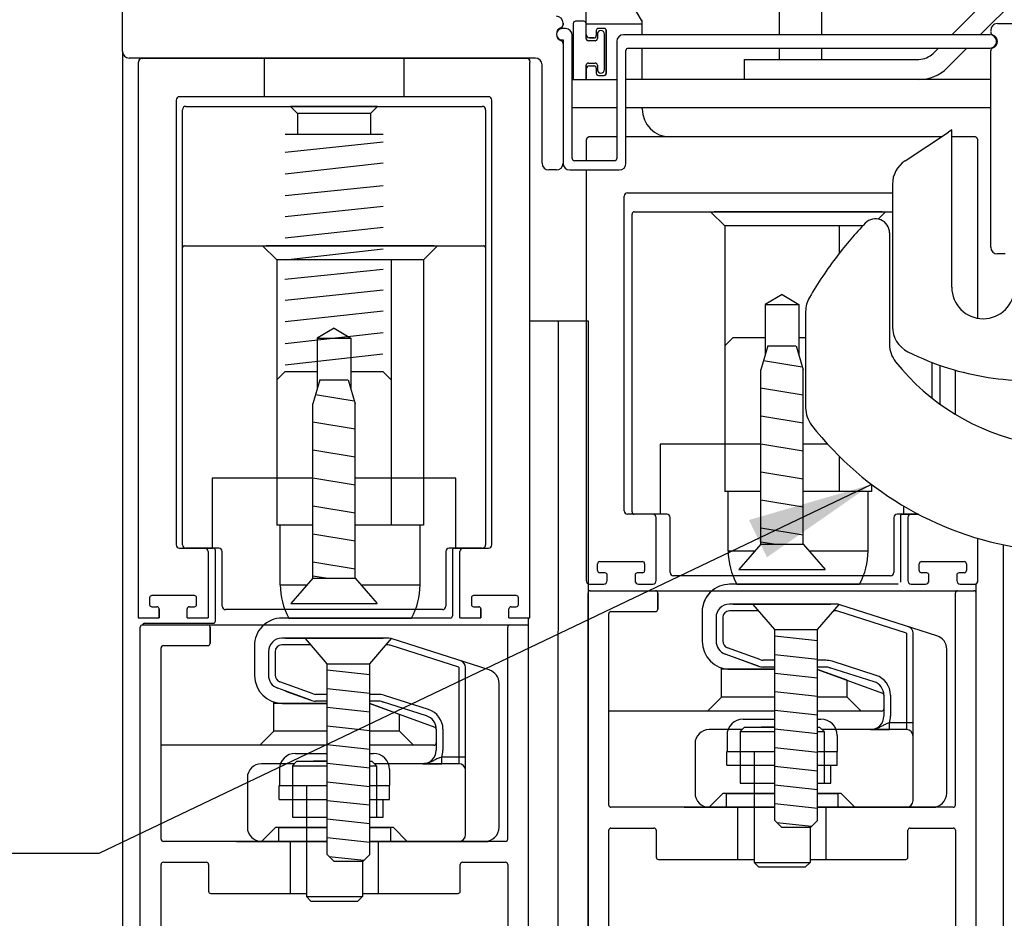
# Model space of a CAD drawing. Extents: x 825 to 1936, y 1641 to 2084.
# Drawn here: x 1026 to 1030, y 1791 to 1795 of the extents above; entities that cross this region are included whole.
import ezdxf

# ---------------------------------------------------------------- set-up
doc = ezdxf.new("R2010")
doc.units = 0
doc.header["$LTSCALE"] = 0.75
doc.header["$MEASUREMENT"] = 0
doc.layers.add('G-DETL-FINE', color=32, linetype='CONTINUOUS')
doc.layers.add('G-DETL-TEXT', color=31, linetype='CONTINUOUS')
doc.styles.get("Standard").update_dxf_attribs({"font": 'romans.shx'})
doc.dimstyles.new('DIM6$7', dxfattribs={"dimscale": 6, "dimtxt": 0.09375, "dimasz": 0.09375, "dimexe": 0.0625, "dimexo": 0.03125, "dimgap": 0.03125, "dimtad": 0, "dimdec": 3, "dimzin": 4, "dimdsep": 46, "dimlunit": 5, "dimtxsty": 'Standard', "dimcen": -0.0625, "dimadec": 0, "dimazin": 0, "dimtfac": 1, "dimtdec": 3, "dimtofl": 0, "dimtmove": 0, "dimatfit": 3, "dimfxl": 0.06, "dimfrac": 2, "dimtolj": 1, "dimtzin": 4, "dimarcsym": 0})

msp = doc.modelspace()

# ---------------------------------------------------------------- linework, layer by layer
at = {"layer": 'G-DETL-FINE'}
for p, q in [((1026.1535, 1794.418), (1026.1535, 1798.358)), ((1028.2255, 1794.4935), (1028.2255, 1795.0565)), ((1030.0801, 1794.7131), (1029.8596, 1794.4925)), ((1028.4735, 1794.5571), (1028.4155, 1794.6575)), ((1030.1438, 1794.6494), (1029.9869, 1794.4925)), ((1029.0889, 1794.4925), (1029.0889, 1794.6375)), ((1029.2789, 1794.4925), (1029.2789, 1794.6375)), ((1028.2155, 1794.5525), (1028.1782, 1794.5525)), ((1028.1335, 1794.52), (1028.1175, 1794.52)), ((1028.1225, 1794.545), (1028.1225, 1794.5374)), ((1028.1225, 1794.5374), (1028.1225, 1794.545)), ((1028.1682, 1794.5425), (1028.1682, 1794.2925)), ((1028.2255, 1794.476), (1028.2255, 1794.5425)), ((1028.4755, 1794.54), (1028.2255, 1794.54)), ((1028.2705, 1794.511), (1028.2705, 1794.4885)), ((1028.271, 1794.511), (1028.271, 1794.4885)), ((1028.3055, 1794.521), (1028.2805, 1794.521)), ((1028.306, 1794.521), (1028.281, 1794.521)), ((1028.3155, 1794.321), (1028.3155, 1794.511)), ((1028.316, 1794.321), (1028.316, 1794.511)), ((1028.4755, 1794.4925), (1028.4755, 1794.5496)), ((1028.476, 1794.4925), (1028.476, 1794.5496)), ((1030.0635, 1794.5425), (1030.1365, 1794.5425)), ((1028.1175, 1794.47), (1028.1225, 1794.47)), ((1028.1225, 1794.47), (1028.1225, 1793.918)), ((1028.1635, 1793.939), (1028.1635, 1794.49)), ((1028.2655, 1794.466), (1028.2355, 1794.466)), ((1028.2605, 1794.4785), (1028.2405, 1794.4785)), ((1028.241, 1794.4785), (1028.261, 1794.4785)), ((1028.2755, 1794.495), (1028.2755, 1794.476)), ((1028.3075, 1794.337), (1028.3075, 1794.495)), ((1030.03, 1794.4925), (1028.3925, 1794.4925)), ((1028.1225, 1794.4526), (1028.1225, 1793.918)), ((1028.3625, 1794.4625), (1028.3625, 1793.939)), ((1028.4035, 1793.918), (1028.4035, 1794.4225)), ((1028.4135, 1794.4325), (1030.03, 1794.4325)), ((1028.4755, 1794.2925), (1028.4755, 1794.4325)), ((1028.476, 1794.2925), (1028.476, 1794.4325)), ((1029.0889, 1794.3825), (1029.0889, 1794.4325)), ((1029.2789, 1794.3825), (1029.2789, 1794.4325)), ((1029.7996, 1794.4325), (1029.776, 1794.4089)), ((1029.9269, 1794.4325), (1029.8396, 1794.3452)), ((1026.1535, 1794.418), (1026.1535, 1786.9347)), ((1027.9985, 1794.388), (1026.1835, 1794.388)), ((1027.9605, 1794.387), (1026.2405, 1794.387)), ((1026.7862, 1794.3855), (1026.7862, 1794.2155)), ((1027.4112, 1794.3855), (1027.4112, 1794.2155)), ((1027.9598, 1794.3862), (1027.959, 1794.3852)), ((1027.9605, 1794.387), (1027.9604, 1794.3868)), ((1028.9339, 1794.2925), (1028.9339, 1794.3825)), ((1028.9339, 1794.3825), (1029.7123, 1794.3825)), ((1030.0335, 1793.5425), (1030.0335, 1794.4201)), ((1026.2237, 1794.3705), (1026.2237, 1791.8855)), ((1026.2237, 1794.3705), (1026.2237, 1791.8855)), ((1026.2237, 1794.3695), (1026.2237, 1791.8995)), ((1026.2255, 1794.373), (1026.2255, 1794.372)), ((1026.2255, 1794.372), (1026.2257, 1794.3719)), ((1026.2263, 1794.3714), (1026.2273, 1794.3705)), ((1027.9737, 1791.8855), (1027.9737, 1794.3705)), ((1027.9737, 1791.8855), (1027.9737, 1794.3705)), ((1027.9737, 1791.8995), (1027.9737, 1794.3695)), ((1027.9755, 1794.372), (1027.9755, 1794.373)), ((1028.0285, 1793.918), (1028.0285, 1794.358)), ((1028.2255, 1794.2925), (1028.2255, 1794.356)), ((1028.2255, 1794.3385), (1028.2255, 1794.2925)), ((1028.226, 1794.3385), (1028.2255, 1794.3385)), ((1028.2255, 1794.2925), (1028.2255, 1794.3385)), ((1028.2355, 1794.366), (1028.2655, 1794.366)), ((1028.2405, 1794.3535), (1028.2605, 1794.3535)), ((1028.241, 1794.3535), (1028.261, 1794.3535)), ((1028.2705, 1794.3435), (1028.2705, 1794.321)), ((1028.271, 1794.3435), (1028.271, 1794.321)), ((1028.2755, 1794.356), (1028.2755, 1794.337)), ((1028.1635, 1794.2925), (1028.3625, 1794.2925)), ((1028.2805, 1794.311), (1028.3055, 1794.311)), ((1028.281, 1794.311), (1028.306, 1794.311)), ((1030.0335, 1794.2925), (1028.4035, 1794.2925)), ((1026.3937, 1794.2005), (1026.3937, 1792.2125)), ((1026.3937, 1794.2005), (1026.3937, 1792.2125)), ((1027.7887, 1794.2155), (1026.4087, 1794.2155)), ((1027.7887, 1794.2155), (1026.4087, 1794.2155)), ((1027.8037, 1792.2125), (1027.8037, 1794.2005)), ((1027.8037, 1792.2125), (1027.8037, 1794.2005)), ((1026.4212, 1792.2125), (1026.4212, 1794.1575)), ((1026.4362, 1794.1725), (1027.7612, 1794.1725)), ((1026.9362, 1794.1405), (1026.9042, 1794.1725)), ((1027.2932, 1794.1725), (1026.9042, 1794.1725)), ((1026.9424, 1794.1725), (1026.9112, 1794.1725)), ((1027.2549, 1794.1725), (1026.9424, 1794.1725)), ((1027.2862, 1794.1725), (1027.2549, 1794.1725)), ((1027.2612, 1794.1405), (1027.2932, 1794.1725)), ((1027.7762, 1794.1575), (1027.7762, 1792.2125)), ((1028.1635, 1794.1675), (1028.3625, 1794.1675)), ((1028.4035, 1794.1675), (1030.0335, 1794.1675)), ((1028.476, 1794.161), (1028.476, 1794.1675)), ((1026.9362, 1794.1405), (1026.9362, 1794.0475)), ((1027.2612, 1794.1405), (1026.9362, 1794.1405)), ((1027.2612, 1794.1405), (1027.2612, 1794.0475)), ((1026.8798, 1794.0475), (1027.3177, 1794.0475)), ((1028.3625, 1794.036), (1028.241, 1794.036)), ((1029.8126, 1794.036), (1028.4035, 1794.036)), ((1029.8126, 1794.036), (1028.6005, 1794.036)), ((1029.6505, 1793.9288), (1029.8445, 1794.0571)), ((1029.8595, 1794.067), (1029.8445, 1794.0571)), ((1029.8595, 1793.3635), (1029.8595, 1794.067)), ((1029.961, 1794.036), (1029.8595, 1794.036)), ((1029.961, 1794.036), (1029.8595, 1794.036)), ((1027.318, 1794.0124), (1026.8798, 1793.9658)), ((1028.226, 1794.0216), (1028.2255, 1793.929)), ((1028.226, 1794.021), (1028.226, 1793.929)), ((1029.976, 1793.2251), (1029.976, 1794.021)), ((1029.976, 1793.2251), (1029.976, 1794.021)), ((1027.3178, 1793.9179), (1026.8798, 1793.8698)), ((1028.3525, 1793.929), (1028.1735, 1793.929)), ((1028.0925, 1793.888), (1028.0585, 1793.888)), ((1028.1525, 1793.888), (1028.3735, 1793.888)), ((1028.226, 1793.888), (1028.226, 1792.052)), ((1027.3186, 1793.8175), (1026.88, 1793.772)), ((1029.5945, 1793.8246), (1029.5945, 1793.1872)), ((1028.3955, 1792.364), (1028.3955, 1793.771)), ((1028.4105, 1793.786), (1029.5945, 1793.786)), ((1027.3184, 1793.7251), (1026.8803, 1793.6785)), ((1028.4308, 1792.359), (1028.4308, 1793.691)), ((1028.4408, 1793.701), (1029.5945, 1793.701)), ((1028.7817, 1793.701), (1028.8447, 1793.638)), ((1028.9545, 1793.701), (1028.7978, 1793.701)), ((1029.267, 1793.701), (1028.9545, 1793.701)), ((1029.5478, 1793.701), (1029.267, 1793.701)), ((1029.5639, 1793.701), (1029.5312, 1793.6683)), ((1027.3183, 1793.6306), (1026.8803, 1793.5825)), ((1028.8447, 1793.638), (1028.8447, 1792.451)), ((1029.4615, 1793.638), (1028.8447, 1793.638)), ((1029.3569, 1793.638), (1029.3569, 1793.5154)), ((1029.5815, 1793.6066), (1029.5815, 1793.1079)), ((1026.4312, 1793.5495), (1027.7662, 1793.5495)), ((1026.7796, 1793.5495), (1026.8426, 1793.4865)), ((1026.9524, 1793.5495), (1026.7957, 1793.5495)), ((1027.2649, 1793.5495), (1026.9524, 1793.5495)), ((1027.5457, 1793.5495), (1027.2649, 1793.5495)), ((1027.5618, 1793.5495), (1027.4988, 1793.4865)), ((1027.3183, 1793.5339), (1026.8804, 1793.4847)), ((1030.0975, 1793.5125), (1030.0635, 1793.5125)), ((1026.8426, 1793.4865), (1026.8426, 1792.2995)), ((1027.4988, 1793.4865), (1026.8426, 1793.4865)), ((1027.3548, 1793.4865), (1027.3548, 1792.2995)), ((1027.4988, 1793.4865), (1027.4988, 1792.2995)), ((1027.318, 1793.4437), (1026.8794, 1793.3982)), ((1027.3178, 1793.3513), (1026.8797, 1793.3047)), ((1029.1008, 1793.3319), (1029.026, 1793.287)), ((1029.1008, 1793.3319), (1029.1755, 1793.287)), ((1029.026, 1793.287), (1029.026, 1793.0624)), ((1029.026, 1793.287), (1029.1755, 1793.287)), ((1029.1755, 1793.287), (1029.1755, 1793.0624)), ((1027.3177, 1793.2568), (1026.8797, 1793.2087)), ((1029.2065, 1793.2553), (1029.2065, 1792.8244)), ((1028.1007, 1786.9347), (1028.1012, 1793.2137)), ((1027.3177, 1793.1601), (1026.8798, 1793.1109)), ((1027.0987, 1793.1804), (1027.0239, 1793.1355)), ((1027.0987, 1793.1804), (1027.1734, 1793.1355)), ((1027.0239, 1793.1355), (1027.0239, 1792.9108)), ((1027.0239, 1793.1355), (1027.1734, 1793.1355)), ((1027.1734, 1793.1355), (1027.1734, 1792.9108)), ((1028.8447, 1793.1014), (1028.8823, 1793.139)), ((1028.8823, 1793.139), (1029.026, 1793.139)), ((1029.0375, 1793.102), (1029.0063, 1792.9942)), ((1029.0375, 1793.102), (1029.1619, 1793.102)), ((1029.164, 1793.102), (1029.1953, 1792.9942)), ((1029.1755, 1793.139), (1029.2065, 1793.139)), ((1027.3175, 1793.0641), (1026.8797, 1793.0149)), ((1029.0184, 1793.0362), (1029.1913, 1793.0078)), ((1029.7708, 1793.0278), (1029.7708, 1792.8678)), ((1029.806, 1793.0148), (1029.806, 1792.8411)), ((1026.8426, 1792.9499), (1026.8802, 1792.9875)), ((1026.8802, 1792.9875), (1027.0239, 1792.9875)), ((1027.1734, 1792.9875), (1027.3172, 1792.9875)), ((1027.3548, 1792.9499), (1027.3172, 1792.9875)), ((1029.0063, 1792.2148), (1029.0063, 1792.9942)), ((1029.1953, 1792.2148), (1029.1953, 1792.9942)), ((1029.876, 1792.7948), (1029.876, 1792.9926)), ((1027.0354, 1792.9505), (1027.0042, 1792.8427)), ((1027.0354, 1792.9505), (1027.1598, 1792.9505)), ((1027.1619, 1792.9505), (1027.1932, 1792.8427)), ((1027.0164, 1792.8847), (1027.1892, 1792.8563)), ((1029.0053, 1792.9134), (1029.1953, 1792.8822)), ((1027.0042, 1792.0632), (1027.0042, 1792.8427)), ((1027.1932, 1792.0632), (1027.1932, 1792.8427)), ((1027.0037, 1792.7618), (1027.1937, 1792.7305)), ((1029.0058, 1792.7883), (1029.1958, 1792.7571)), ((1028.5558, 1792.662), (1028.5558, 1792.349)), ((1029.0063, 1792.662), (1028.5558, 1792.662)), ((1029.0063, 1792.662), (1028.5758, 1792.662)), ((1029.0058, 1792.6633), (1029.1958, 1792.6321)), ((1029.305, 1792.662), (1029.1953, 1792.662)), ((1029.305, 1792.662), (1029.1953, 1792.662)), ((1027.0037, 1792.6368), (1027.1937, 1792.6055)), ((1029.3569, 1792.6078), (1029.3569, 1792.451)), ((1029.0058, 1792.5383), (1029.1958, 1792.5071)), ((1026.5537, 1792.5105), (1026.5537, 1792.1975)), ((1027.0042, 1792.5105), (1026.5537, 1792.5105)), ((1027.0042, 1792.5105), (1026.5737, 1792.5105)), ((1027.0037, 1792.5118), (1027.1937, 1792.4805)), ((1027.6237, 1792.5105), (1027.1932, 1792.5105)), ((1027.6437, 1792.5105), (1027.1932, 1792.5105)), ((1027.6437, 1792.1975), (1027.6437, 1792.5105)), ((1029.0063, 1792.451), (1028.8447, 1792.451)), ((1028.8603, 1792.1855), (1028.8603, 1792.451)), ((1029.5009, 1792.451), (1029.1953, 1792.451)), ((1029.4853, 1792.1855), (1029.4853, 1792.451)), ((1029.5009, 1792.4823), (1029.5009, 1792.451)), ((1029.0058, 1792.4133), (1029.1958, 1792.3821)), ((1027.0037, 1792.3868), (1027.1937, 1792.3555)), ((1029.6458, 1792.349), (1029.6458, 1792.3848)), ((1028.523, 1792.349), (1028.4105, 1792.349)), ((1028.5858, 1792.349), (1028.4383, 1792.349)), ((1028.538, 1792.052), (1028.538, 1792.334)), ((1028.6008, 1792.089), (1028.6008, 1792.334)), ((1029.6008, 1792.334), (1029.6008, 1792.089)), ((1029.7101, 1792.349), (1029.6158, 1792.349)), ((1029.6298, 1792.339), (1029.6298, 1792.046)), ((1029.6398, 1792.349), (1029.7101, 1792.349)), ((1029.6635, 1792.334), (1029.6635, 1792.052)), ((1029.7101, 1792.349), (1029.6785, 1792.349)), ((1027.0042, 1792.2995), (1026.8426, 1792.2995)), ((1026.8582, 1792.034), (1026.8582, 1792.2995)), ((1027.4988, 1792.2995), (1027.1932, 1792.2995)), ((1027.4832, 1792.034), (1027.4832, 1792.2995)), ((1029.0058, 1792.2883), (1029.1958, 1792.2571)), ((1027.0037, 1792.2618), (1027.1937, 1792.2305)), ((1029.0058, 1792.2258), (1029.0731, 1792.2148)), ((1029.976, 1792.052), (1029.976, 1792.2413)), ((1026.4087, 1792.1975), (1026.5207, 1792.1975)), ((1026.4087, 1792.1975), (1026.5587, 1792.1975)), ((1026.5837, 1792.1975), (1026.4362, 1792.1975)), ((1026.5357, 1792.1825), (1026.5357, 1791.8855)), ((1026.5357, 1792.1825), (1026.5357, 1791.8855)), ((1026.5687, 1791.8715), (1026.5687, 1792.1875)), ((1026.5987, 1791.9375), (1026.5987, 1792.1825)), ((1027.5987, 1792.1825), (1027.5987, 1791.9375)), ((1027.7612, 1792.1975), (1027.6137, 1792.1975)), ((1027.6277, 1792.1875), (1027.6277, 1791.8945)), ((1027.6377, 1792.1975), (1027.7887, 1792.1975)), ((1027.6617, 1791.8855), (1027.6617, 1792.1825)), ((1027.6617, 1791.8855), (1027.6617, 1792.1825)), ((1027.6767, 1792.1975), (1027.7887, 1792.1975)), ((1028.8603, 1792.1855), (1028.9808, 1792.1855)), ((1029.0063, 1792.2148), (1028.9083, 1792.102)), ((1029.0063, 1792.2148), (1029.1953, 1792.2148)), ((1029.1953, 1792.2148), (1029.2933, 1792.102)), ((1029.2207, 1792.1855), (1029.4853, 1792.1855)), ((1030.0907, 1786.9347), (1030.0911, 1792.2123)), ((1027.0037, 1792.1368), (1027.1937, 1792.1055)), ((1028.2865, 1792.137), (1028.477, 1792.137)), ((1029.7245, 1792.137), (1029.915, 1792.137)), ((1028.2765, 1792.097), (1028.2765, 1792.127)), ((1028.487, 1792.127), (1028.487, 1792.097)), ((1028.9083, 1792.102), (1029.2933, 1792.102)), ((1029.7145, 1792.097), (1029.7145, 1792.127)), ((1029.925, 1792.127), (1029.925, 1792.097)), ((1027.0042, 1792.0632), (1026.9062, 1791.9505)), ((1027.0037, 1792.0743), (1027.071, 1792.0632)), ((1027.0042, 1792.0632), (1027.1932, 1792.0632)), ((1027.1932, 1792.0632), (1027.2912, 1791.9505)), ((1028.3095, 1792.087), (1028.2865, 1792.087)), ((1028.3195, 1792.052), (1028.3195, 1792.077)), ((1028.444, 1792.077), (1028.444, 1792.052)), ((1028.477, 1792.087), (1028.454, 1792.087)), ((1029.5858, 1792.074), (1028.6158, 1792.074)), ((1029.3818, 1792.074), (1028.8198, 1792.074)), ((1029.7475, 1792.087), (1029.7245, 1792.087)), ((1029.7575, 1792.052), (1029.7575, 1792.077)), ((1029.882, 1792.077), (1029.882, 1792.052)), ((1029.915, 1792.087), (1029.892, 1792.087)), ((1026.8582, 1792.034), (1026.9788, 1792.034)), ((1027.2186, 1792.034), (1027.4832, 1792.034)), ((1028.241, 1792.037), (1028.3045, 1792.037)), ((1028.2435, 1792.007), (1029.9585, 1792.007)), ((1028.459, 1792.037), (1028.523, 1792.037)), ((1028.8689, 1792.036), (1028.8656, 1792.036)), ((1029.62, 1792.036), (1028.8689, 1792.036)), ((1028.8985, 1792.036), (1029.4474, 1792.036)), ((1029.6785, 1792.037), (1029.7425, 1792.037)), ((1029.897, 1792.037), (1029.961, 1792.037)), ((1026.2747, 1791.9755), (1026.2747, 1791.9455)), ((1026.2747, 1791.9755), (1026.2747, 1791.9455)), ((1026.4747, 1791.9855), (1026.2847, 1791.9855)), ((1026.4747, 1791.9855), (1026.2847, 1791.9855)), ((1026.4847, 1791.9455), (1026.4847, 1791.9755)), ((1026.4847, 1791.9455), (1026.4847, 1791.9755)), ((1027.7127, 1791.9755), (1027.7127, 1791.9455)), ((1027.7127, 1791.9755), (1027.7127, 1791.9455)), ((1027.9127, 1791.9855), (1027.7227, 1791.9855)), ((1027.9127, 1791.9855), (1027.7227, 1791.9855)), ((1027.9227, 1791.9455), (1027.9227, 1791.9755)), ((1027.9227, 1791.9455), (1027.9227, 1791.9755)), ((1028.2339, 1789.1325), (1028.2339, 1791.997)), ((1028.5455, 1791.997), (1028.5455, 1791.924)), ((1028.5455, 1791.924), (1028.5455, 1791.997)), ((1029.8755, 1791.049), (1029.8755, 1791.997)), ((1029.9689, 1789.1325), (1029.9685, 1791.997)), ((1026.2847, 1791.9355), (1026.3072, 1791.9355)), ((1026.2847, 1791.9355), (1026.3072, 1791.9355)), ((1026.3172, 1791.9255), (1026.3172, 1791.8855)), ((1026.3172, 1791.8855), (1026.3172, 1791.9255)), ((1026.4422, 1791.8855), (1026.4422, 1791.9255)), ((1026.4422, 1791.8855), (1026.4422, 1791.9255)), ((1026.4522, 1791.9355), (1026.4747, 1791.9355)), ((1026.4522, 1791.9355), (1026.4747, 1791.9355)), ((1027.5837, 1791.9225), (1026.6137, 1791.9225)), ((1027.3797, 1791.9225), (1026.8177, 1791.9225)), ((1026.9062, 1791.9505), (1027.2912, 1791.9505)), ((1027.7227, 1791.9355), (1027.7452, 1791.9355)), ((1027.7227, 1791.9355), (1027.7452, 1791.9355)), ((1027.7552, 1791.9255), (1027.7552, 1791.8855)), ((1027.7552, 1791.8855), (1027.7552, 1791.9255)), ((1027.8802, 1791.8855), (1027.8802, 1791.9255)), ((1027.8802, 1791.8855), (1027.8802, 1791.9255)), ((1027.8902, 1791.9355), (1027.9127, 1791.9355)), ((1027.8902, 1791.9355), (1027.9127, 1791.9355)), ((1028.3365, 1791.914), (1028.5355, 1791.914)), ((1028.3365, 1791.914), (1028.5355, 1791.914)), ((1029.34, 1791.947), (1028.866, 1791.947)), ((1028.9966, 1791.917), (1028.866, 1791.917)), ((1028.8825, 1791.947), (1029.3195, 1791.947)), ((1029.069, 1791.8333), (1028.9715, 1791.946)), ((1029.259, 1791.8333), (1029.3565, 1791.946)), ((1029.34, 1791.917), (1029.3314, 1791.917)), ((1029.657, 1791.8172), (1029.3501, 1791.9155)), ((1029.7932, 1791.8052), (1029.3592, 1791.944)), ((1026.2237, 1791.8855), (1026.3172, 1791.8855)), ((1026.2237, 1791.8855), (1026.3172, 1791.8855)), ((1026.4422, 1791.8855), (1026.5357, 1791.8855)), ((1026.4422, 1791.8855), (1026.5357, 1791.8855)), ((1027.6177, 1791.8845), (1026.8667, 1791.8845)), ((1026.8963, 1791.8845), (1027.4451, 1791.8845)), ((1027.6617, 1791.8855), (1027.7552, 1791.8855)), ((1027.6617, 1791.8855), (1027.7552, 1791.8855)), ((1027.8802, 1791.8855), (1027.9737, 1791.8855)), ((1027.8802, 1791.8855), (1027.9737, 1791.8855)), ((1028.3265, 1791.049), (1028.3265, 1791.904)), ((1028.744, 1791.912), (1028.744, 1791.781)), ((1028.806, 1791.887), (1028.806, 1791.7829)), ((1028.836, 1791.887), (1028.836, 1791.7829)), ((1026.233, 1788.9825), (1026.233, 1791.8445)), ((1026.243, 1791.8545), (1027.958, 1791.8545)), ((1026.2517, 1791.8615), (1026.5587, 1791.8615)), ((1026.545, 1791.8445), (1026.545, 1791.7715)), ((1026.545, 1791.7715), (1026.545, 1791.8445)), ((1027.875, 1790.8965), (1027.875, 1791.8445)), ((1027.968, 1788.9825), (1027.968, 1791.8445)), ((1029.069, 1791.8333), (1029.259, 1791.8333)), ((1029.069, 1790.9803), (1029.069, 1791.8333)), ((1029.259, 1790.9803), (1029.259, 1791.8333)), ((1029.259, 1791.824), (1029.259, 1791.8292)), ((1027.3395, 1791.7945), (1026.8655, 1791.7945)), ((1026.882, 1791.7945), (1027.319, 1791.7945)), ((1027.0685, 1791.6807), (1026.971, 1791.7935)), ((1027.2585, 1791.6807), (1027.356, 1791.7935)), ((1027.7927, 1791.6526), (1027.3587, 1791.7915)), ((1029.069, 1791.8058), (1029.259, 1791.785)), ((1029.657, 1791.8172), (1029.657, 1791.386)), ((1029.687, 1791.069), (1029.687, 1791.8172)), ((1026.326, 1790.8965), (1026.326, 1791.7515)), ((1026.336, 1791.7615), (1026.535, 1791.7615)), ((1026.336, 1791.7615), (1026.535, 1791.7615)), ((1026.7435, 1791.7595), (1026.7435, 1791.6285)), ((1026.9961, 1791.7645), (1026.8655, 1791.7645)), ((1027.3395, 1791.7645), (1027.3309, 1791.7645)), ((1027.6565, 1791.6647), (1027.3496, 1791.7629)), ((1029.0058, 1791.698), (1028.8577, 1791.7519)), ((1029.837, 1791.102), (1029.837, 1791.7452)), ((1026.8055, 1791.7345), (1026.8055, 1791.6304)), ((1026.8355, 1791.7345), (1026.8355, 1791.6304)), ((1028.9955, 1791.6698), (1028.8474, 1791.7237)), ((1028.8825, 1791.711), (1028.9955, 1791.6698)), ((1029.069, 1791.696), (1029.0171, 1791.696)), ((1029.069, 1791.7225), (1029.259, 1791.7016)), ((1029.2961, 1791.696), (1029.259, 1791.696)), ((1027.0685, 1791.6807), (1027.2585, 1791.6807)), ((1027.0685, 1790.8277), (1027.0685, 1791.6807)), ((1027.0685, 1791.6532), (1027.2585, 1791.6324)), ((1027.2585, 1790.8277), (1027.2585, 1791.6807)), ((1027.2585, 1791.6715), (1027.2585, 1791.6767)), ((1027.6565, 1791.6647), (1027.6565, 1791.2335)), ((1027.6865, 1790.9165), (1027.6865, 1791.6647)), ((1028.83, 1791.5315), (1028.83, 1791.6623)), ((1029.069, 1791.656), (1028.83, 1791.656)), ((1028.869, 1791.656), (1029.069, 1791.656)), ((1029.069, 1791.666), (1029.0171, 1791.666)), ((1029.069, 1791.666), (1029.0171, 1791.666)), ((1029.2961, 1791.666), (1029.259, 1791.666)), ((1029.2961, 1791.666), (1029.259, 1791.666)), ((1029.392, 1791.6067), (1029.259, 1791.6551)), ((1029.259, 1791.6551), (1029.5494, 1791.5494)), ((1029.5122, 1791.6), (1029.3153, 1791.663)), ((1029.3153, 1791.663), (1029.3195, 1791.6617)), ((1029.5213, 1791.6286), (1029.3245, 1791.6916)), ((1029.069, 1791.6391), (1029.259, 1791.6183)), ((1029.392, 1791.5315), (1029.392, 1791.6067)), ((1026.9951, 1791.5173), (1026.847, 1791.5712)), ((1027.0053, 1791.5455), (1026.8572, 1791.5994)), ((1027.0685, 1791.5699), (1027.2585, 1791.5491)), ((1027.8365, 1790.9495), (1027.8365, 1791.5926)), ((1026.882, 1791.5584), (1026.9951, 1791.5173)), ((1027.0685, 1791.5435), (1027.0166, 1791.5435)), ((1027.2957, 1791.5435), (1027.2585, 1791.5435)), ((1027.5208, 1791.4761), (1027.324, 1791.539)), ((1028.7675, 1791.469), (1028.83, 1791.5315)), ((1029.069, 1791.5315), (1028.83, 1791.5315)), ((1029.069, 1791.5558), (1029.259, 1791.535)), ((1029.392, 1791.5315), (1029.259, 1791.5315)), ((1029.4545, 1791.469), (1029.392, 1791.5315)), ((1029.556, 1791.54), (1029.556, 1791.446)), ((1029.556, 1791.54), (1029.556, 1791.479)), ((1029.586, 1791.54), (1029.586, 1791.446)), ((1026.8295, 1791.379), (1026.8295, 1791.5097)), ((1027.0685, 1791.5035), (1026.8295, 1791.5035)), ((1026.8685, 1791.5035), (1027.0685, 1791.5035)), ((1027.0685, 1791.5135), (1027.0166, 1791.5135)), ((1027.0685, 1791.5135), (1027.0166, 1791.5135)), ((1027.0685, 1791.4866), (1027.2585, 1791.4657)), ((1027.2957, 1791.5135), (1027.2585, 1791.5135)), ((1027.2957, 1791.5135), (1027.2585, 1791.5135)), ((1027.3915, 1791.4542), (1027.2585, 1791.5026)), ((1027.2585, 1791.5026), (1027.5489, 1791.3969)), ((1027.5117, 1791.4475), (1027.3149, 1791.5105)), ((1027.3149, 1791.5105), (1027.319, 1791.5091)), ((1029.069, 1791.4725), (1029.259, 1791.4516)), ((1027.3915, 1791.379), (1027.3915, 1791.4542)), ((1029.069, 1791.469), (1028.3265, 1791.469)), ((1028.927, 1791.4325), (1029.069, 1791.4325)), ((1028.9595, 1791.4325), (1029.069, 1791.4325)), ((1029.546, 1791.469), (1029.259, 1791.469)), ((1029.259, 1791.4325), (1029.275, 1791.4325)), ((1027.0685, 1791.4032), (1027.2585, 1791.3824)), ((1027.5555, 1791.3875), (1027.5555, 1791.2935)), ((1027.5555, 1791.3875), (1027.5555, 1791.3265)), ((1027.5855, 1791.3875), (1027.5855, 1791.2935)), ((1028.9225, 1791.386), (1028.775, 1791.386)), ((1028.9335, 1791.397), (1028.9135, 1791.377)), ((1028.9335, 1791.397), (1029.069, 1791.397)), ((1029.069, 1791.397), (1029.007, 1791.397)), ((1029.069, 1791.3891), (1029.259, 1791.3683)), ((1029.259, 1791.397), (1029.2685, 1791.397)), ((1029.2685, 1791.397), (1029.2885, 1791.377)), ((1029.657, 1791.386), (1029.2795, 1791.386)), ((1029.4957, 1791.386), (1029.5808, 1791.386)), ((1029.5808, 1791.386), (1029.5808, 1791.416)), ((1029.5808, 1791.386), (1029.5808, 1791.416)), ((1029.687, 1791.416), (1029.5808, 1791.416)), ((1026.767, 1791.3165), (1026.8295, 1791.379)), ((1027.0685, 1791.379), (1026.8295, 1791.379)), ((1027.3915, 1791.379), (1027.2585, 1791.379)), ((1027.454, 1791.3165), (1027.3915, 1791.379)), ((1028.855, 1791.3605), (1028.855, 1791.2885)), ((1028.9135, 1791.377), (1028.9135, 1791.147)), ((1028.9135, 1791.377), (1029.069, 1791.377)), ((1029.259, 1791.377), (1029.2885, 1791.377)), ((1029.2885, 1791.377), (1029.2885, 1791.147)), ((1029.347, 1791.3605), (1029.347, 1791.2885)), ((1027.0685, 1791.3165), (1026.326, 1791.3165)), ((1027.0685, 1791.3199), (1027.2585, 1791.2991)), ((1027.5455, 1791.3165), (1027.2585, 1791.3165)), ((1028.712, 1791.323), (1028.712, 1791.102)), ((1029.069, 1791.3058), (1029.259, 1791.285)), ((1026.9265, 1791.28), (1027.0685, 1791.28)), ((1026.959, 1791.28), (1027.0685, 1791.28)), ((1027.2585, 1791.28), (1027.2745, 1791.28)), ((1027.5804, 1791.2335), (1027.5804, 1791.2635)), ((1027.5804, 1791.2335), (1027.5804, 1791.2635)), ((1027.6865, 1791.2635), (1027.5804, 1791.2635)), ((1028.8545, 1791.2265), (1028.8545, 1791.2885)), ((1028.8545, 1791.2885), (1029.069, 1791.2885)), ((1028.855, 1791.2885), (1029.069, 1791.2885)), ((1028.976, 1791.2885), (1028.976, 1790.792)), ((1029.069, 1791.2615), (1029.069, 1791.2667)), ((1029.259, 1791.2885), (1029.3475, 1791.2885)), ((1029.259, 1791.2885), (1029.347, 1791.2885)), ((1029.3475, 1791.2265), (1029.3475, 1791.2885)), ((1026.922, 1791.2335), (1026.7745, 1791.2335)), ((1026.933, 1791.2445), (1026.913, 1791.2245)), ((1026.913, 1791.2245), (1026.913, 1790.9945)), ((1026.913, 1791.2245), (1027.0685, 1791.2245)), ((1026.933, 1791.2445), (1027.0685, 1791.2445)), ((1027.0685, 1791.2445), (1027.0065, 1791.2445)), ((1027.0685, 1791.2366), (1027.2585, 1791.2157)), ((1027.2585, 1791.2445), (1027.268, 1791.2445)), ((1027.2585, 1791.2245), (1027.288, 1791.2245)), ((1027.268, 1791.2445), (1027.288, 1791.2245)), ((1027.6565, 1791.2335), (1027.279, 1791.2335)), ((1027.288, 1791.2245), (1027.288, 1790.9945)), ((1027.4952, 1791.2335), (1027.5804, 1791.2335)), ((1028.8545, 1791.2265), (1029.069, 1791.2265)), ((1028.9605, 1791.2265), (1029.069, 1791.2265)), ((1029.069, 1791.2225), (1029.259, 1791.2016)), ((1029.259, 1791.2265), (1029.3475, 1791.2265)), ((1029.3195, 1791.147), (1029.3195, 1791.2265)), ((1026.7115, 1791.1705), (1026.7115, 1790.9495)), ((1026.8545, 1791.208), (1026.8545, 1791.136)), ((1027.3465, 1791.208), (1027.3465, 1791.136)), ((1026.854, 1791.074), (1026.854, 1791.136)), ((1026.854, 1791.136), (1027.0685, 1791.136)), ((1026.8545, 1791.136), (1027.0685, 1791.136)), ((1026.9755, 1791.136), (1026.9755, 1790.6395)), ((1027.0685, 1791.1532), (1027.2585, 1791.1324)), ((1027.2585, 1791.136), (1027.347, 1791.136)), ((1027.2585, 1791.136), (1027.3465, 1791.136)), ((1027.347, 1791.074), (1027.347, 1791.136)), ((1028.9135, 1791.147), (1029.069, 1791.147)), ((1028.962, 1791.147), (1029.069, 1791.147)), ((1029.069, 1791.1391), (1029.259, 1791.1183)), ((1029.259, 1791.147), (1029.3195, 1791.147)), ((1027.0685, 1791.109), (1027.0685, 1791.1142)), ((1028.8385, 1791.102), (1028.7755, 1791.039)), ((1028.8385, 1791.102), (1029.069, 1791.102)), ((1028.851, 1791.099), (1028.851, 1791.039)), ((1029.069, 1791.099), (1028.851, 1791.099)), ((1029.259, 1791.102), (1029.3635, 1791.102)), ((1029.351, 1791.099), (1029.259, 1791.099)), ((1029.351, 1791.099), (1029.351, 1791.039)), ((1029.3635, 1791.102), (1029.4265, 1791.039)), ((1026.854, 1791.074), (1027.0685, 1791.074)), ((1026.96, 1791.074), (1027.0685, 1791.074)), ((1027.0685, 1791.0699), (1027.2585, 1791.0491)), ((1027.2585, 1791.074), (1027.347, 1791.074)), ((1027.319, 1790.9945), (1027.319, 1791.074)), ((1029.069, 1791.039), (1028.3365, 1791.039)), ((1028.6635, 1791.039), (1028.4135, 1791.039)), ((1028.6635, 1791.039), (1029.069, 1791.039)), ((1028.775, 1791.039), (1029.069, 1791.039)), ((1028.904, 1790.806), (1028.904, 1791.039)), ((1029.069, 1791.0558), (1029.259, 1791.035)), ((1029.8655, 1791.039), (1029.259, 1791.039)), ((1029.259, 1791.039), (1029.7885, 1791.039)), ((1029.259, 1791.039), (1029.5385, 1791.039)), ((1029.298, 1790.806), (1029.298, 1791.039)), ((1026.913, 1790.9945), (1027.0685, 1790.9945)), ((1026.9615, 1790.9945), (1027.0685, 1790.9945)), ((1027.2585, 1790.9945), (1027.319, 1790.9945)), ((1026.838, 1790.9495), (1026.775, 1790.8865)), ((1026.838, 1790.9495), (1027.0685, 1790.9495)), ((1026.8505, 1790.9465), (1026.8505, 1790.8865)), ((1027.0685, 1790.9465), (1026.8505, 1790.9465)), ((1027.0685, 1790.9866), (1027.2585, 1790.9657)), ((1027.2585, 1790.9495), (1027.363, 1790.9495)), ((1027.3505, 1790.9465), (1027.2585, 1790.9465)), ((1027.3505, 1790.9465), (1027.3505, 1790.8865)), ((1027.363, 1790.9495), (1027.426, 1790.8865)), ((1028.3365, 1790.946), (1028.5285, 1790.946)), ((1029.1002, 1790.949), (1029.069, 1790.9803)), ((1029.0778, 1790.9715), (1029.2332, 1790.9545)), ((1029.2277, 1790.949), (1029.1002, 1790.949)), ((1029.226, 1790.949), (1029.226, 1790.792)), ((1029.2277, 1790.949), (1029.259, 1790.9803)), ((1029.6735, 1790.946), (1029.8655, 1790.946)), ((1027.0685, 1790.9032), (1027.2585, 1790.8824)), ((1028.3265, 1789.333), (1028.3265, 1790.936)), ((1028.5385, 1790.936), (1028.5385, 1790.816)), ((1029.6635, 1790.816), (1029.6635, 1790.936)), ((1029.8755, 1790.936), (1029.8755, 1789.333)), ((1027.0685, 1790.8865), (1026.336, 1790.8865)), ((1026.663, 1790.8865), (1026.413, 1790.8865)), ((1026.663, 1790.8865), (1027.0685, 1790.8865)), ((1026.7745, 1790.8865), (1027.0685, 1790.8865)), ((1026.9035, 1790.6535), (1026.9035, 1790.8865)), ((1027.865, 1790.8865), (1027.2585, 1790.8865)), ((1027.2585, 1790.8865), (1027.788, 1790.8865)), ((1027.2585, 1790.8865), (1027.538, 1790.8865)), ((1027.2975, 1790.6535), (1027.2975, 1790.8865)), ((1027.0998, 1790.7965), (1027.0685, 1790.8277)), ((1027.0773, 1790.8189), (1027.2327, 1790.8019)), ((1027.2273, 1790.7965), (1027.2585, 1790.8277)), ((1026.326, 1789.1805), (1026.326, 1790.7835)), ((1026.336, 1790.7935), (1026.528, 1790.7935)), ((1026.538, 1790.7835), (1026.538, 1790.6635)), ((1027.2273, 1790.7965), (1027.0998, 1790.7965)), ((1027.2255, 1790.7965), (1027.2255, 1790.6395)), ((1027.663, 1790.6635), (1027.663, 1790.7835)), ((1027.673, 1790.7935), (1027.865, 1790.7935)), ((1027.875, 1790.7835), (1027.875, 1789.1805)), ((1028.5485, 1790.806), (1028.976, 1790.806)), ((1028.976, 1790.792), (1028.996, 1790.772)), ((1028.976, 1790.792), (1029.226, 1790.792)), ((1028.996, 1790.772), (1029.206, 1790.772)), ((1029.226, 1790.792), (1029.206, 1790.772)), ((1029.226, 1790.806), (1029.6535, 1790.806)), ((1026.548, 1790.6535), (1026.9755, 1790.6535)), ((1026.9755, 1790.6395), (1026.9955, 1790.6195)), ((1026.9755, 1790.6395), (1027.2255, 1790.6395)), ((1027.2255, 1790.6395), (1027.2055, 1790.6195)), ((1027.2255, 1790.6535), (1027.653, 1790.6535)), ((1026.9955, 1790.6195), (1027.2055, 1790.6195))]:
    msp.add_line(p, q, dxfattribs=at)
for points in [[(1026.2421, 1794.3852), (1026.2407, 1794.3868), (1026.2405, 1794.387)], [(1027.9737, 1794.3705), (1027.9753, 1794.3719), (1027.9755, 1794.372)], [(1028.241, 1794.036), (1028.2404, 1794.036), (1028.2399, 1794.036), (1028.2393, 1794.0359), (1028.2387, 1794.0358), (1028.2381, 1794.0357), (1028.2376, 1794.0356), (1028.237, 1794.0355), (1028.2365, 1794.0353), (1028.2359, 1794.0351), (1028.2354, 1794.0349), (1028.2349, 1794.0347), (1028.2343, 1794.0345), (1028.2338, 1794.0342), (1028.2333, 1794.0339), (1028.2329, 1794.0336), (1028.2324, 1794.0333), (1028.2319, 1794.033), (1028.2315, 1794.0326), (1028.231, 1794.0322), (1028.2306, 1794.0318), (1028.2302, 1794.0314), (1028.2298, 1794.031), (1028.2294, 1794.0306), (1028.2291, 1794.0301), (1028.2287, 1794.0297), (1028.2284, 1794.0292), (1028.2281, 1794.0287), (1028.2278, 1794.0282), (1028.2276, 1794.0277), (1028.2273, 1794.0272), (1028.2271, 1794.0266), (1028.2269, 1794.0261), (1028.2267, 1794.0255), (1028.2265, 1794.025), (1028.2264, 1794.0244), (1028.2263, 1794.0239), (1028.2262, 1794.0233), (1028.2261, 1794.0227), (1028.226, 1794.0222), (1028.226, 1794.0216), (1028.226, 1794.021)], [(1029.976, 1794.021), (1029.976, 1794.0216), (1029.976, 1794.0222), (1029.9759, 1794.0227), (1029.9758, 1794.0233), (1029.9757, 1794.0239), (1029.9756, 1794.0244), (1029.9755, 1794.025), (1029.9753, 1794.0255), (1029.9751, 1794.0261), (1029.9749, 1794.0266), (1029.9747, 1794.0272), (1029.9744, 1794.0277), (1029.9742, 1794.0282), (1029.9739, 1794.0287), (1029.9736, 1794.0292), (1029.9733, 1794.0297), (1029.9729, 1794.0301), (1029.9726, 1794.0306), (1029.9722, 1794.031), (1029.9718, 1794.0314), (1029.9714, 1794.0318), (1029.971, 1794.0322), (1029.9705, 1794.0326), (1029.9701, 1794.033), (1029.9696, 1794.0333), (1029.9692, 1794.0336), (1029.9687, 1794.0339), (1029.9682, 1794.0342), (1029.9677, 1794.0345), (1029.9671, 1794.0347), (1029.9666, 1794.0349), (1029.9661, 1794.0351), (1029.9655, 1794.0353), (1029.965, 1794.0355), (1029.9644, 1794.0356), (1029.9639, 1794.0357), (1029.9633, 1794.0358), (1029.9627, 1794.0359), (1029.9622, 1794.036), (1029.9616, 1794.036), (1029.961, 1794.036)], [(1027.9737, 1793.2137), (1028.2339, 1793.2137), (1028.2335, 1786.9347), (1027.968, 1786.9347), (1027.9684, 1791.8855)], [(1030.2134, 1792.1888), (1030.213, 1786.9347), (1029.9685, 1786.9347), (1029.9688, 1792.0392)], [(1029.961, 1792.036), (1029.9616, 1792.036), (1029.9622, 1792.0361), (1029.9627, 1792.0361), (1029.9633, 1792.0362), (1029.9639, 1792.0363), (1029.9644, 1792.0364), (1029.965, 1792.0366), (1029.9655, 1792.0367), (1029.9661, 1792.0369), (1029.9666, 1792.0371), (1029.9671, 1792.0373), (1029.9677, 1792.0376), (1029.9682, 1792.0378), (1029.9687, 1792.0381), (1029.9692, 1792.0384), (1029.9696, 1792.0388), (1029.9701, 1792.0391), (1029.9705, 1792.0394), (1029.971, 1792.0398), (1029.9714, 1792.0402), (1029.9718, 1792.0406), (1029.9722, 1792.041), (1029.9726, 1792.0415), (1029.9729, 1792.0419), (1029.9733, 1792.0424), (1029.9736, 1792.0429), (1029.9739, 1792.0434), (1029.9742, 1792.0439), (1029.9744, 1792.0444), (1029.9747, 1792.0449), (1029.9749, 1792.0454), (1029.9751, 1792.046), (1029.9753, 1792.0465), (1029.9755, 1792.047), (1029.9756, 1792.0476), (1029.9757, 1792.0482), (1029.9758, 1792.0487), (1029.9759, 1792.0493), (1029.976, 1792.0499), (1029.976, 1792.0504), (1029.976, 1792.051)]]:
    msp.add_lwpolyline(points, dxfattribs=at)
for centre, radius, start, end in [((1028.0925, 1794.545), 0.03, 0, 90), ((1028.1782, 1794.5425), 0.01, 90, 180), ((1028.2155, 1794.5425), 0.01, 0, 90), ((1028.4605, 1794.5496), 0.015, 0, 30), ((1028.461, 1794.5496), 0.015, 0, 30), ((1028.1225, 1794.495), 0.03, 109.4712, 250.5288), ((1028.1225, 1794.495), 0.03, 109.4712, 250.5288), ((1028.1175, 1794.495), 0.025, 90, 270), ((1028.1075, 1794.5374), 0.015, 289.4712, 0), ((1028.1075, 1794.5374), 0.015, 289.4712, 0), ((1028.1335, 1794.49), 0.03, 0, 90), ((1028.2805, 1794.511), 0.01, 90, 180), ((1028.281, 1794.511), 0.01, 90, 180), ((1028.2915, 1794.495), 0.016, 0, 180), ((1028.3055, 1794.511), 0.01, 0, 90), ((1028.306, 1794.511), 0.01, 0, 90), ((1030.0635, 1794.5125), 0.03, 90, 187.0842), ((1028.1075, 1794.4526), 0.015, 0, 70.5288), ((1028.2405, 1794.4935), 0.015, 180, 270), ((1028.2355, 1794.476), 0.01, 180, 270), ((1028.241, 1794.4935), 0.015, 180, 270), ((1028.2605, 1794.4885), 0.01, 270, 0), ((1028.261, 1794.4885), 0.01, 270, 0), ((1028.2655, 1794.476), 0.01, 270, 0), ((1028.3925, 1794.4625), 0.03, 90, 180), ((1030.03, 1794.4625), 0.03, 270, 90), ((1030.0485, 1794.5049), 0.015, 179.5462, 250.5288), ((1030.0485, 1794.5049), 0.015, 179.5462, 250.5288), ((1030.0335, 1794.4625), 0.03, 289.4712, 70.5288), ((1028.4135, 1794.4225), 0.01, 90, 180), ((1030.0485, 1794.4201), 0.015, 109.4712, 180), ((1026.1835, 1794.418), 0.03, 180, 270), ((1026.2405, 1794.373), 0.015, 90, 180), ((1026.2405, 1794.372), 0.015, 90, 180), ((1027.9605, 1794.373), 0.015, 0, 90), ((1027.9605, 1794.372), 0.015, 0, 90), ((1027.9985, 1794.358), 0.03, 0, 90), ((1029.7123, 1794.4725), 0.09, 270, 315), ((1028.2355, 1794.356), 0.01, 90, 180), ((1028.2405, 1794.3385), 0.015, 90, 180), ((1028.241, 1794.3385), 0.015, 90, 180), ((1028.2605, 1794.3435), 0.01, 0, 90), ((1028.261, 1794.3435), 0.01, 0, 90), ((1028.2655, 1794.356), 0.01, 0, 90), ((1028.2915, 1794.337), 0.016, 180, 0), ((1029.7123, 1794.4725), 0.18, 270, 315), ((1028.2805, 1794.321), 0.01, 180, 270), ((1028.281, 1794.321), 0.01, 180, 270), ((1028.3055, 1794.321), 0.01, 270, 0), ((1028.306, 1794.321), 0.01, 270, 0), ((1026.4087, 1794.2005), 0.015, 90, 180), ((1026.4087, 1794.2005), 0.015, 90, 180), ((1027.7887, 1794.2005), 0.015, 0, 90), ((1027.7887, 1794.2005), 0.015, 0, 90), ((1026.4362, 1794.1575), 0.015, 90, 180), ((1027.7612, 1794.1575), 0.015, 0, 90), ((1028.601, 1794.161), 0.125, 180, 270), ((1028.1735, 1793.939), 0.01, 180, 270), ((1028.3525, 1793.939), 0.01, 270, 0), ((1028.0585, 1793.918), 0.03, 180, 270), ((1028.0925, 1793.918), 0.03, 270, 0), ((1028.1525, 1793.918), 0.03, 180, 270), ((1028.3735, 1793.918), 0.03, 270, 0), ((1029.7195, 1793.8246), 0.125, 123.4805, 180), ((1028.4105, 1793.771), 0.015, 90, 180), ((1028.4408, 1793.691), 0.01, 90, 180), ((1030.7695, 1792.416), 1.79, 136.4171, 142.5948), ((1029.5185, 1793.6066), 0.063, 0, 136.4171), ((1026.4312, 1793.5395), 0.01, 90, 180), ((1027.7662, 1793.5395), 0.01, 0, 90), ((1030.0635, 1793.5425), 0.03, 180, 270), ((1030.7695, 1792.416), 1.79, 142.5948, 149.7305), ((1030, 1793.3635), 0.1405, 180, 0), ((1029.3315, 1793.2553), 0.125, 149.7305, 180), ((1029.7195, 1793.1872), 0.125, 180, 243.2384), ((1029.7065, 1793.1079), 0.125, 180, 218.3682), ((1030.2035, 1794.1469), 1.1999, 243.2384, 252.5908), ((1030.3925, 1793.651), 1, 218.3682, 259.2203), ((1030.2035, 1794.1469), 1.1999, 252.5908, 270), ((1029.3315, 1792.8244), 0.125, 180, 217.9197), ((1030.3925, 1793.651), 1.47, 217.9197, 262.8229), ((1028.4105, 1792.364), 0.015, 180, 270), ((1028.4408, 1792.359), 0.01, 180, 270), ((1028.523, 1792.334), 0.015, 0, 90), ((1028.5858, 1792.334), 0.015, 0, 90), ((1029.6158, 1792.334), 0.015, 90, 180), ((1029.6398, 1792.339), 0.01, 90, 180), ((1029.6785, 1792.334), 0.015, 90, 180), ((1026.4087, 1792.2125), 0.015, 180, 270), ((1026.4087, 1792.2125), 0.015, 180, 270), ((1026.4362, 1792.2125), 0.015, 180, 270), ((1026.5207, 1792.1825), 0.015, 0, 90), ((1026.5207, 1792.1825), 0.015, 0, 90), ((1026.5587, 1792.1875), 0.01, 0, 90), ((1026.5837, 1792.1825), 0.015, 0, 90), ((1027.6137, 1792.1825), 0.015, 90, 180), ((1027.6377, 1792.1875), 0.01, 90, 180), ((1027.6767, 1792.1825), 0.015, 90, 180), ((1027.6767, 1792.1825), 0.015, 90, 180), ((1027.7612, 1792.2125), 0.015, 270, 0), ((1027.7887, 1792.2125), 0.015, 270, 0), ((1027.7887, 1792.2125), 0.015, 270, 0), ((1029.1728, 1792.1855), 0.3125, 180, 208.581), ((1029.1728, 1792.1855), 0.3125, 331.419, 0), ((1028.2865, 1792.127), 0.01, 90, 180), ((1028.477, 1792.127), 0.01, 0, 90), ((1029.7245, 1792.127), 0.01, 90, 180), ((1029.915, 1792.127), 0.01, 0, 90), ((1028.2865, 1792.097), 0.01, 180, 270), ((1028.477, 1792.097), 0.01, 270, 0), ((1028.6158, 1792.089), 0.015, 180, 270), ((1029.5858, 1792.089), 0.015, 270, 0), ((1029.7245, 1792.097), 0.01, 180, 270), ((1029.915, 1792.097), 0.01, 270, 0), ((1028.241, 1792.052), 0.015, 180, 270), ((1028.3045, 1792.052), 0.015, 270, 0), ((1028.3095, 1792.077), 0.01, 0, 90), ((1028.454, 1792.077), 0.01, 90, 180), ((1028.459, 1792.052), 0.015, 180, 270), ((1028.523, 1792.052), 0.015, 270, 0), ((1029.6785, 1792.052), 0.015, 180, 270), ((1029.7425, 1792.052), 0.015, 270, 0), ((1029.7475, 1792.077), 0.01, 0, 90), ((1029.892, 1792.077), 0.01, 90, 180), ((1029.897, 1792.052), 0.015, 180, 270), ((1029.961, 1792.052), 0.015, 270, 0), ((1027.1707, 1792.034), 0.3125, 180, 208.581), ((1027.1707, 1792.034), 0.3125, 331.419, 0), ((1028.2432, 1791.9977), 0.00929, 88.1604, 184.445), ((1028.5355, 1791.997), 0.01, 0, 90), ((1028.5355, 1791.997), 0.01, 0, 90), ((1028.8673, 1791.9127), 0.1233, 89.2144, 180.3254), ((1028.869, 1791.912), 0.125, 130.5358, 180), ((1029.8855, 1791.997), 0.01, 90, 180), ((1029.9585, 1791.997), 0.01, 0, 90), ((1026.2847, 1791.9755), 0.01, 90, 180), ((1026.2847, 1791.9755), 0.01, 90, 180), ((1026.4747, 1791.9755), 0.01, 0, 90), ((1026.4747, 1791.9755), 0.01, 0, 90), ((1027.7227, 1791.9755), 0.01, 90, 180), ((1027.7227, 1791.9755), 0.01, 90, 180), ((1027.9127, 1791.9755), 0.01, 0, 90), ((1027.9127, 1791.9755), 0.01, 0, 90), ((1026.2847, 1791.9455), 0.01, 180, 270), ((1026.2847, 1791.9455), 0.01, 180, 270), ((1026.3072, 1791.9255), 0.01, 0, 90), ((1026.3072, 1791.9255), 0.01, 0, 90), ((1026.4522, 1791.9255), 0.01, 90, 180), ((1026.4522, 1791.9255), 0.01, 90, 180), ((1026.4747, 1791.9455), 0.01, 270, 0), ((1026.4747, 1791.9455), 0.01, 270, 0), ((1026.6137, 1791.9375), 0.015, 180, 270), ((1027.5837, 1791.9375), 0.015, 270, 0), ((1027.7227, 1791.9455), 0.01, 180, 270), ((1027.7227, 1791.9455), 0.01, 180, 270), ((1027.7452, 1791.9255), 0.01, 0, 90), ((1027.7452, 1791.9255), 0.01, 0, 90), ((1027.8902, 1791.9255), 0.01, 90, 180), ((1027.8902, 1791.9255), 0.01, 90, 180), ((1027.9127, 1791.9455), 0.01, 270, 0), ((1027.9127, 1791.9455), 0.01, 270, 0), ((1028.3365, 1791.904), 0.01, 90, 180), ((1028.3365, 1791.904), 0.01, 90, 180), ((1028.5355, 1791.924), 0.01, 270, 0), ((1028.5355, 1791.924), 0.01, 270, 0), ((1028.866, 1791.887), 0.06, 90, 180), ((1028.866, 1791.887), 0.03, 90, 180), ((1029.34, 1791.884), 0.063, 72.2553, 90), ((1029.34, 1791.884), 0.033, 72.2553, 90), ((1026.5587, 1791.8715), 0.01, 270, 0), ((1026.8654, 1791.7625), 0.1219, 89.4038, 181.4396), ((1027.6177, 1791.8945), 0.01, 270, 0), ((1026.243, 1791.8445), 0.01, 90, 180), ((1026.243, 1791.8445), 0.01, 90, 180), ((1026.2517, 1791.8515), 0.01, 90, 162.5424), ((1026.535, 1791.8445), 0.01, 0, 90), ((1026.535, 1791.8445), 0.01, 0, 90), ((1027.885, 1791.8445), 0.01, 90, 180), ((1027.958, 1791.8445), 0.01, 0, 90), ((1029.657, 1791.8172), 0.03, 0, 72.2553), ((1026.8655, 1791.7345), 0.06, 90, 180), ((1027.3395, 1791.7315), 0.063, 72.2553, 90), ((1028.869, 1791.781), 0.125, 180, 270), ((1028.869, 1791.7829), 0.063, 180, 250), ((1028.869, 1791.7829), 0.033, 180, 250), ((1029.774, 1791.7452), 0.063, 0, 72.2553), ((1026.336, 1791.7515), 0.01, 90, 180), ((1026.336, 1791.7515), 0.01, 90, 180), ((1026.535, 1791.7715), 0.01, 270, 0), ((1026.535, 1791.7715), 0.01, 270, 0), ((1026.8655, 1791.7345), 0.03, 90, 180), ((1027.3395, 1791.7315), 0.033, 72.2553, 90), ((1027.6565, 1791.6647), 0.03, 0, 72.2553), ((1029.0171, 1791.729), 0.033, 250, 270), ((1029.2961, 1791.603), 0.093, 72.2553, 90), ((1027.7735, 1791.5926), 0.063, 0, 72.2553), ((1028.869, 1791.781), 0.125, 251.8202, 270), ((1029.0171, 1791.729), 0.063, 250, 270), ((1029.0171, 1791.729), 0.063, 250, 270), ((1029.2961, 1791.603), 0.063, 72.2553, 90), ((1029.2961, 1791.603), 0.063, 72.2553, 90), ((1026.8685, 1791.6285), 0.125, 180, 270), ((1026.8685, 1791.6304), 0.063, 180, 250), ((1026.8685, 1791.6304), 0.033, 180, 250), ((1029.493, 1791.54), 0.093, 0, 72.2553), ((1029.493, 1791.54), 0.063, 0, 72.2553), ((1027.0166, 1791.5765), 0.063, 250, 270), ((1027.0166, 1791.5765), 0.063, 250, 270), ((1027.0166, 1791.5765), 0.033, 250, 270), ((1027.2957, 1791.4505), 0.093, 72.2553, 90), ((1029.546, 1791.54), 0.01, 0, 70), ((1026.8685, 1791.6285), 0.125, 251.8202, 270), ((1027.2957, 1791.4505), 0.063, 72.2553, 90), ((1027.2957, 1791.4505), 0.063, 72.2553, 90), ((1027.4925, 1791.3875), 0.093, 0, 72.2553), ((1029.546, 1791.479), 0.01, 270, 0), ((1027.4925, 1791.3875), 0.063, 0, 72.2553), ((1028.927, 1791.3605), 0.072, 90, 180), ((1029.275, 1791.3605), 0.072, 0, 90), ((1029.496, 1791.446), 0.06, 270, 360), ((1029.496, 1791.446), 0.09, 340.5288, 0), ((1027.5455, 1791.3875), 0.01, 0, 70), ((1028.775, 1791.323), 0.063, 90, 180), ((1029.657, 1791.356), 0.03, 0, 90), ((1027.5455, 1791.3265), 0.01, 270, 0), ((1026.9265, 1791.208), 0.072, 90, 180), ((1027.2745, 1791.208), 0.072, 0, 90), ((1027.4955, 1791.2935), 0.06, 270, 360), ((1027.4955, 1791.2935), 0.09, 340.5288, 0), ((1026.7745, 1791.1705), 0.063, 90, 180), ((1027.6565, 1791.2035), 0.03, 0, 90), ((1028.775, 1791.102), 0.063, 180, 270), ((1029.774, 1791.102), 0.063, 270, 0), ((1028.3365, 1791.049), 0.01, 180, 270), ((1029.657, 1791.069), 0.03, 270, 0), ((1029.8655, 1791.049), 0.01, 270, 0), ((1026.7745, 1790.9495), 0.063, 180, 270), ((1027.7735, 1790.9495), 0.063, 270, 0), ((1028.3365, 1790.936), 0.01, 90, 180), ((1028.5285, 1790.936), 0.01, 0, 90), ((1029.6735, 1790.936), 0.01, 90, 180), ((1029.8655, 1790.936), 0.01, 0, 90), ((1027.6565, 1790.9165), 0.03, 270, 0), ((1026.336, 1790.8965), 0.01, 180, 270), ((1027.865, 1790.8965), 0.01, 270, 0), ((1028.5485, 1790.816), 0.01, 180, 270), ((1029.6535, 1790.816), 0.01, 270, 0), ((1026.336, 1790.7835), 0.01, 90, 180), ((1026.528, 1790.7835), 0.01, 0, 90), ((1027.673, 1790.7835), 0.01, 90, 180), ((1027.865, 1790.7835), 0.01, 0, 90), ((1026.548, 1790.6635), 0.01, 180, 270), ((1027.653, 1790.6635), 0.01, 270, 0)]:
    msp.add_arc(centre, radius, start, end, dxfattribs=at)
for points in [[(1029.5808, 1791.416), (1029.5776, 1791.4151), (1029.5715, 1791.4131), (1029.5629, 1791.4095), (1029.555, 1791.4056), (1029.5475, 1791.4016), (1029.5403, 1791.3979), (1029.5332, 1791.3945), (1029.5262, 1791.3916), (1029.5195, 1791.3894), (1029.5131, 1791.3878), (1029.507, 1791.3867), (1029.5013, 1791.3861), (1029.4977, 1791.386), (1029.496, 1791.386)], [(1027.5804, 1791.2635), (1027.5772, 1791.2626), (1027.571, 1791.2606), (1027.5624, 1791.257), (1027.5545, 1791.2531), (1027.547, 1791.2491), (1027.5398, 1791.2453), (1027.5327, 1791.2419), (1027.5258, 1791.2391), (1027.519, 1791.2368), (1027.5126, 1791.2352), (1027.5065, 1791.2342), (1027.5009, 1791.2336), (1027.4972, 1791.2335), (1027.4955, 1791.2335)]]:
    msp.add_open_spline(points, degree=3, knots=[0, 0, 0, 0, 0.109948, 0.212292, 0.308872, 0.40166, 0.491467, 0.578147, 0.660992, 0.739232, 0.81233, 0.880065, 0.942517, 1, 1, 1, 1], dxfattribs=at)

# ---------------------------------------------------------------- leaders
at = {"layer": 'G-DETL-TEXT', "annotation_type": 0, "has_hookline": 1, "hookline_direction": 1, "text_width": 4.2857}
msp.add_leader([(1029.5009, 1792.4823), (1026.0482, 1790.832), (1025.4857, 1790.832)], dimstyle='DIM6$7', dxfattribs=at)

doc.saveas('drawing.dxf')
